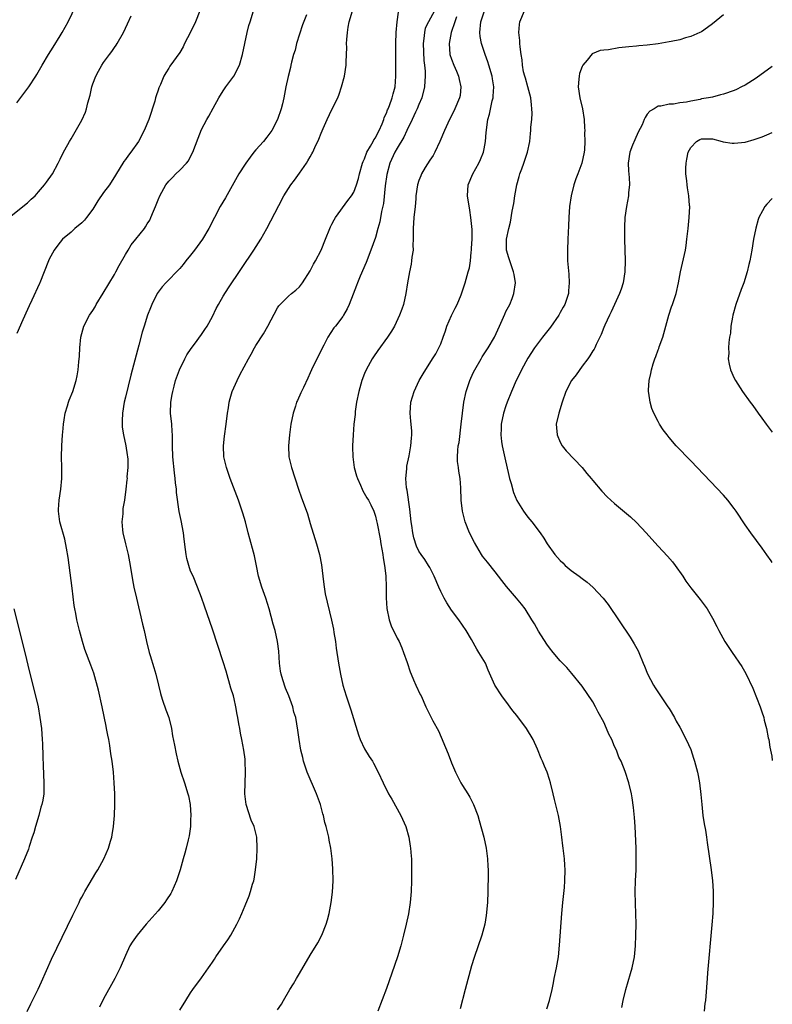
# Model space of a CAD drawing. Units: inches. Extents: x 2640000 to 2643000, y 1476000 to 1479000.
# Drawn here: x 2642862 to 2643000, y 1478194 to 1478375 of the extents above; entities that cross this region are included whole.
import ezdxf

# ---------------------------------------------------------------- set-up
doc = ezdxf.new("R2010")
doc.units = ezdxf.units.IN
doc.header["$MEASUREMENT"] = 0
doc.layers.add('LD26401476_10ft', color=254, linetype='Continuous')

msp = doc.modelspace()

# ---------------------------------------------------------------- linework, layer by layer
at = {"layer": 'LD26401476_10ft'}
for points, elevation in [([(2642909, 1478193.24), (2642909.7, 1478194.3), (2642910.08, 1478195), (2642911.27, 1478197), (2642911.94, 1478198.06), (2642912.46, 1478199), (2642913, 1478199.94), (2642915, 1478203.33), (2642916.39, 1478205.61), (2642917.14, 1478207), (2642917.94, 1478209), (2642918.17, 1478209.83), (2642918.46, 1478211), (2642918.82, 1478213), (2642919.07, 1478214.93), (2642919.2, 1478217), (2642919.18, 1478219.18), (2642919.05, 1478221), (2642918.79, 1478223), (2642918.49, 1478224.49), (2642918.41, 1478225), (2642918.25, 1478225.75), (2642917.93, 1478227), (2642917.71, 1478227.71), (2642917.42, 1478229), (2642917.32, 1478229.32), (2642916.87, 1478231), (2642916.15, 1478233), (2642914.45, 1478237), (2642913.79, 1478239), (2642913.66, 1478239.66), (2642913.3, 1478241), (2642912.94, 1478243), (2642912.72, 1478244.72), (2642912.32, 1478247), (2642912.01, 1478248.01), (2642911.79, 1478249), (2642911.07, 1478251), (2642910.45, 1478252.45), (2642909.95, 1478253.95), (2642909.66, 1478255), (2642909.56, 1478255.56), (2642909.36, 1478257), (2642909.2, 1478259.2), (2642908.98, 1478260.98), (2642908.53, 1478263), (2642908.21, 1478264.21), (2642907.42, 1478267), (2642906.81, 1478269), (2642906.1, 1478271), (2642905.47, 1478273), (2642905.09, 1478274.91), (2642904.75, 1478276.75), (2642904.55, 1478277.45), (2642903.91, 1478279.91), (2642903.59, 1478281), (2642903.07, 1478283), (2642902.6, 1478284.6), (2642902.48, 1478285), (2642901.79, 1478287), (2642900.25, 1478291), (2642899.57, 1478293), (2642899.12, 1478295), (2642899.05, 1478297), (2642899.23, 1478298.77), (2642899.56, 1478301), (2642899.81, 1478303), (2642899.96, 1478303.96), (2642900.1, 1478305), (2642900.27, 1478305.73), (2642900.64, 1478307), (2642901.53, 1478309), (2642902.06, 1478310.06), (2642903.63, 1478313), (2642904.14, 1478313.86), (2642904.75, 1478315), (2642905, 1478315.42), (2642906.39, 1478317.61), (2642907.21, 1478319), (2642909, 1478322.37), (2642909.24, 1478322.76), (2642909.47, 1478323), (2642911, 1478324.51), (2642911.57, 1478325), (2642912.37, 1478325.63), (2642913, 1478326.25), (2642913.59, 1478327), (2642915, 1478329.16), (2642915.61, 1478330.39), (2642915.96, 1478331), (2642916.99, 1478333.01), (2642917.81, 1478335), (2642918.6, 1478337), (2642918.73, 1478337.27), (2642919, 1478337.75), (2642919.41, 1478338.59), (2642919.66, 1478339), (2642921.9, 1478342.1), (2642922.6, 1478343), (2642923, 1478343.67), (2642923.52, 1478345), (2642923.86, 1478346.14), (2642924.08, 1478347), (2642924.64, 1478349), (2642924.73, 1478349.27), (2642925, 1478349.81), (2642925.41, 1478351), (2642926.09, 1478352.09), (2642926.58, 1478353), (2642926.72, 1478353.28), (2642927, 1478353.67), (2642927.42, 1478354.58), (2642927.68, 1478355), (2642928.25, 1478356.25), (2642928.53, 1478357), (2642928.62, 1478357.38), (2642929, 1478358.16), (2642929.21, 1478358.79), (2642929.32, 1478359), (2642929.58, 1478359.58), (2642930.09, 1478361), (2642930.27, 1478361.73), (2642930.61, 1478363), (2642930.74, 1478365), (2642930.77, 1478368.77), (2642930.76, 1478371), (2642930.8, 1478373), (2642930.97, 1478375), (2642931.53, 1478379)], 9310), ([(2642861, 1478360.08), (2642863.22, 1478363), (2642864.55, 1478365), (2642864.72, 1478365.28), (2642865.68, 1478367), (2642866.86, 1478369), (2642867.69, 1478370.31), (2642869, 1478372.41), (2642869.35, 1478373), (2642870.44, 1478375), (2642871.93, 1478378.07)], 9250), ([(2642894.69, 1478377), (2642893.87, 1478375), (2642893, 1478373.11), (2642891.9, 1478371), (2642891.6, 1478370.4), (2642891, 1478369.35), (2642889.19, 1478366.81), (2642889, 1478366.49), (2642888.41, 1478365.59), (2642888.09, 1478365), (2642887.43, 1478363.43), (2642887.14, 1478362.86), (2642887, 1478362.41), (2642886.63, 1478361.37), (2642886.55, 1478361), (2642886.39, 1478360.39), (2642885.28, 1478357), (2642884.47, 1478355), (2642883.38, 1478353), (2642881.98, 1478351), (2642881.55, 1478350.45), (2642881, 1478349.64), (2642880.73, 1478349.27), (2642879.2, 1478346.8), (2642878.06, 1478345), (2642877, 1478343.61), (2642875.94, 1478342.06), (2642875, 1478340.54), (2642873.82, 1478339), (2642873.47, 1478338.53), (2642873, 1478338.01), (2642871.72, 1478337), (2642871, 1478336.32), (2642869.45, 1478335), (2642869, 1478334.47), (2642868.36, 1478333.64), (2642867.9, 1478333), (2642867, 1478331.34), (2642866.84, 1478331), (2642866.06, 1478329), (2642865.26, 1478327), (2642865.17, 1478326.83), (2642863.78, 1478323.78), (2642863.27, 1478322.73), (2642863, 1478322.06), (2642862.14, 1478320.14), (2642861, 1478317.63)], 9270), ([(2642862.93, 1478192.93), (2642863.61, 1478194.39), (2642864.94, 1478197.06), (2642865.59, 1478198.41), (2642867.4, 1478202.6), (2642871.31, 1478210.69), (2642872, 1478212), (2642872.49, 1478213), (2642872.64, 1478213.36), (2642873, 1478213.98), (2642873.34, 1478214.66), (2642873.55, 1478215), (2642874.36, 1478216.36), (2642875.55, 1478218.45), (2642875.9, 1478219), (2642877.04, 1478221), (2642877.9, 1478223), (2642878.25, 1478224.25), (2642878.49, 1478225), (2642878.57, 1478225.43), (2642878.83, 1478227), (2642879.01, 1478229), (2642879.07, 1478231), (2642879.03, 1478233), (2642878.95, 1478235), (2642878.81, 1478237), (2642878.56, 1478239), (2642878.34, 1478240.34), (2642878.12, 1478241.88), (2642877.92, 1478243), (2642877.76, 1478243.76), (2642877.54, 1478245), (2642877.43, 1478245.43), (2642876.7, 1478249), (2642876.04, 1478252.04), (2642875.18, 1478255.18), (2642874.65, 1478256.65), (2642873.53, 1478259.53), (2642873.08, 1478261), (2642872.53, 1478263), (2642872.23, 1478264.23), (2642872.05, 1478265), (2642871.87, 1478266.13), (2642871.7, 1478267), (2642871.6, 1478267.6), (2642871.21, 1478270.79), (2642870.46, 1478276.46), (2642870.19, 1478278.19), (2642869.83, 1478279.83), (2642868.95, 1478283), (2642868.72, 1478285), (2642868.72, 1478285.28), (2642868.83, 1478287), (2642869.11, 1478289), (2642869.28, 1478291), (2642869.29, 1478293), (2642869.26, 1478295), (2642869.32, 1478297), (2642869.44, 1478299), (2642869.49, 1478299.49), (2642869.59, 1478301), (2642869.75, 1478301.75), (2642869.89, 1478303), (2642870.36, 1478304.36), (2642870.51, 1478305), (2642870.63, 1478305.37), (2642871.34, 1478307), (2642871.95, 1478309), (2642872.12, 1478309.88), (2642872.3, 1478311), (2642872.42, 1478312.42), (2642872.54, 1478313.46), (2642872.61, 1478315), (2642872.8, 1478317), (2642873.35, 1478319), (2642874.41, 1478321), (2642875, 1478321.88), (2642875.42, 1478322.58), (2642875.64, 1478323), (2642876.9, 1478325.1), (2642879, 1478328.53), (2642879.26, 1478329), (2642879.85, 1478330.15), (2642881, 1478332.16), (2642881.51, 1478333), (2642882.05, 1478333.95), (2642882.91, 1478335), (2642884.51, 1478337), (2642884.71, 1478337.29), (2642885, 1478337.8), (2642885.47, 1478338.53), (2642885.7, 1478339), (2642886.17, 1478340.17), (2642886.56, 1478341), (2642887, 1478342.23), (2642887.33, 1478343), (2642888.44, 1478345), (2642889, 1478345.7), (2642889.65, 1478346.35), (2642890.26, 1478347), (2642891, 1478347.68), (2642892.22, 1478349), (2642892.58, 1478349.42), (2642893, 1478350.19), (2642893.41, 1478351), (2642894.39, 1478353.61), (2642895, 1478355.16), (2642895.99, 1478357), (2642896.37, 1478357.63), (2642897.13, 1478359.13), (2642898.19, 1478361), (2642899, 1478362.29), (2642899.48, 1478363), (2642900.94, 1478365), (2642901.96, 1478367), (2642902.56, 1478369), (2642903.37, 1478373), (2642903.71, 1478374.29), (2642903.92, 1478375), (2642904.59, 1478377)], 9280), ([(2642891, 1478193.17), (2642892.11, 1478195), (2642893, 1478196.39), (2642893.42, 1478197), (2642895, 1478199.14), (2642896.28, 1478201), (2642896.59, 1478201.41), (2642897, 1478202.03), (2642897.4, 1478202.6), (2642897.65, 1478203), (2642899.02, 1478205), (2642899.84, 1478206.15), (2642900.37, 1478207), (2642901.51, 1478209), (2642902, 1478210), (2642902.43, 1478211), (2642903, 1478212.43), (2642903.75, 1478214.25), (2642903.99, 1478215), (2642904.39, 1478216.39), (2642904.6, 1478217), (2642904.68, 1478217.32), (2642904.96, 1478219), (2642905.15, 1478221), (2642905.26, 1478223), (2642905.2, 1478225), (2642904.7, 1478227), (2642904.15, 1478228.15), (2642903.19, 1478231), (2642902.95, 1478233), (2642903.1, 1478237), (2642903.04, 1478238.96), (2642903, 1478239.34), (2642902.8, 1478241), (2642902.42, 1478243), (2642902.16, 1478244.16), (2642902.03, 1478245), (2642901.84, 1478245.84), (2642901.68, 1478247), (2642901.55, 1478247.55), (2642901.32, 1478249), (2642901, 1478250.48), (2642900.87, 1478251), (2642900.42, 1478252.42), (2642899.54, 1478255.54), (2642899, 1478257.29), (2642897, 1478263.3), (2642895.52, 1478267.52), (2642895, 1478269.09), (2642894.29, 1478271), (2642893.44, 1478273), (2642893, 1478273.97), (2642892.64, 1478275), (2642892.3, 1478276.3), (2642892.17, 1478277), (2642892.07, 1478277.93), (2642891.81, 1478279.81), (2642891.67, 1478281), (2642891.26, 1478283.26), (2642890.91, 1478284.91), (2642890.41, 1478288.41), (2642890.39, 1478289), (2642890.21, 1478290.21), (2642890.15, 1478291), (2642890.01, 1478292.01), (2642889.71, 1478295), (2642889.65, 1478297), (2642889.65, 1478299), (2642889.63, 1478299.63), (2642889.51, 1478301), (2642889.32, 1478303), (2642889.38, 1478305), (2642889.59, 1478306.41), (2642889.71, 1478307), (2642889.98, 1478307.98), (2642890.22, 1478309), (2642890.92, 1478311), (2642891.91, 1478313), (2642892.29, 1478313.71), (2642893.1, 1478314.9), (2642893.69, 1478315.69), (2642895, 1478317.48), (2642895.62, 1478318.38), (2642896.03, 1478319), (2642897, 1478320.79), (2642897.72, 1478322.28), (2642898.11, 1478323), (2642899, 1478324.51), (2642899.97, 1478326.03), (2642904.63, 1478333), (2642905.91, 1478335), (2642907.03, 1478337), (2642909.2, 1478341.2), (2642910.17, 1478343), (2642911.44, 1478345), (2642912.11, 1478345.89), (2642913, 1478347.12), (2642914.32, 1478349), (2642914.58, 1478349.42), (2642915, 1478350.17), (2642915.32, 1478350.68), (2642915.48, 1478351), (2642915.85, 1478351.85), (2642916.6, 1478353.4), (2642917, 1478354.51), (2642917.37, 1478355.37), (2642918.1, 1478357), (2642919, 1478358.88), (2642920.08, 1478361), (2642920.34, 1478361.66), (2642920.78, 1478363), (2642921.28, 1478365), (2642921.58, 1478367), (2642921.59, 1478367.59), (2642921.67, 1478369), (2642921.73, 1478370.27), (2642921.7, 1478371), (2642921.74, 1478371.74), (2642921.84, 1478373), (2642922, 1478374), (2642922.18, 1478375), (2642922.75, 1478377)], 9300), ([(2642937.85, 1478377), (2642936.76, 1478375), (2642936.17, 1478373.83), (2642935.99, 1478373), (2642935.92, 1478371.92), (2642935.77, 1478371), (2642935.88, 1478367.88), (2642936, 1478367), (2642936.12, 1478365.88), (2642936.12, 1478365), (2642936.06, 1478364.06), (2642936.03, 1478363), (2642935.54, 1478361), (2642935, 1478359.76), (2642934.7, 1478359), (2642934.39, 1478358.39), (2642933.74, 1478357), (2642932.75, 1478355), (2642932.23, 1478353.77), (2642931, 1478351.75), (2642930.59, 1478351), (2642929.66, 1478349), (2642929.09, 1478346.91), (2642928.79, 1478344.79), (2642928.46, 1478341.54), (2642928.12, 1478340.12), (2642927.81, 1478338.19), (2642927.46, 1478337), (2642927, 1478335.34), (2642926.16, 1478333), (2642925.26, 1478330.74), (2642924.2, 1478328.2), (2642923.72, 1478327), (2642923.54, 1478326.46), (2642922.88, 1478324.88), (2642922.14, 1478323), (2642921.8, 1478322.2), (2642921.13, 1478321), (2642921, 1478320.81), (2642919.62, 1478319), (2642919.33, 1478318.67), (2642918.25, 1478317), (2642917.49, 1478315.49), (2642917.15, 1478314.85), (2642917, 1478314.52), (2642916.23, 1478313), (2642915.25, 1478311), (2642915, 1478310.44), (2642914.53, 1478309.47), (2642913.75, 1478307.75), (2642913.26, 1478306.74), (2642912.64, 1478305.36), (2642912.49, 1478305), (2642912.27, 1478304.27), (2642911.84, 1478303), (2642911.45, 1478301), (2642911.2, 1478299), (2642911.03, 1478297), (2642911.09, 1478295), (2642911.53, 1478293), (2642912.85, 1478289), (2642913.42, 1478287.42), (2642913.86, 1478286.14), (2642914.47, 1478284.47), (2642915, 1478282.74), (2642916.17, 1478279), (2642916.73, 1478277), (2642917.08, 1478275.08), (2642917.29, 1478273), (2642917.48, 1478271.48), (2642917.77, 1478269.77), (2642918.91, 1478264.91), (2642919.25, 1478263.25), (2642919.33, 1478262.67), (2642919.62, 1478261), (2642919.8, 1478259.8), (2642920.2, 1478257), (2642920.54, 1478255), (2642921, 1478252.98), (2642921.62, 1478251), (2642922.46, 1478248.46), (2642923.86, 1478243.86), (2642924.19, 1478243), (2642925, 1478241.26), (2642925.86, 1478239.86), (2642926.44, 1478239), (2642926.64, 1478238.64), (2642927.49, 1478237), (2642928.4, 1478235), (2642929.41, 1478233), (2642930.01, 1478232.01), (2642931.66, 1478229), (2642932.57, 1478227), (2642933.16, 1478225), (2642933.39, 1478223.39), (2642933.46, 1478223), (2642933.55, 1478221.55), (2642933.6, 1478221), (2642933.63, 1478219), (2642933.61, 1478217), (2642933.54, 1478215), (2642933.39, 1478213), (2642933.07, 1478210.93), (2642932.66, 1478209), (2642932.18, 1478207), (2642931.65, 1478205), (2642931.03, 1478203), (2642930.01, 1478200.01), (2642929, 1478197.16), (2642927.43, 1478193)], 9320), ([(2642958.53, 1478193.47), (2642959.03, 1478194.97), (2642959.48, 1478197), (2642959.75, 1478198.25), (2642959.88, 1478199), (2642960.3, 1478201), (2642960.65, 1478203), (2642960.86, 1478205.14), (2642961.27, 1478211), (2642961.45, 1478213), (2642961.76, 1478215.76), (2642961.86, 1478217), (2642961.89, 1478219), (2642961.85, 1478219.85), (2642961.76, 1478221), (2642961.52, 1478223), (2642961.45, 1478223.45), (2642961.28, 1478225), (2642961.01, 1478226.99), (2642960.64, 1478229), (2642959.95, 1478231.95), (2642959.67, 1478233), (2642959.2, 1478235), (2642959, 1478235.65), (2642958.57, 1478237), (2642958.1, 1478238.1), (2642957.75, 1478239), (2642957.51, 1478239.51), (2642956.82, 1478241.18), (2642955.99, 1478243), (2642954.81, 1478245), (2642953, 1478247.39), (2642952.26, 1478248.26), (2642951, 1478250.03), (2642950.57, 1478250.57), (2642950.26, 1478251), (2642948.97, 1478253), (2642947.74, 1478255.74), (2642947.21, 1478257), (2642946.04, 1478259), (2642945.62, 1478259.62), (2642944.64, 1478261.36), (2642943.68, 1478263), (2642943, 1478263.99), (2642942.34, 1478265), (2642941, 1478266.76), (2642940.12, 1478268.12), (2642939.62, 1478269), (2642939, 1478270.19), (2642938.63, 1478271), (2642937.8, 1478273), (2642937, 1478274.61), (2642936.78, 1478275), (2642936.08, 1478276.08), (2642935.42, 1478277), (2642935, 1478277.65), (2642934.55, 1478278.55), (2642934.05, 1478280.05), (2642933.85, 1478281), (2642933.67, 1478282.33), (2642933.56, 1478283), (2642933.32, 1478285.32), (2642932.81, 1478288.81), (2642932.72, 1478289.28), (2642932.61, 1478291), (2642932.76, 1478292.76), (2642932.75, 1478293), (2642932.76, 1478293.24), (2642933.17, 1478295.17), (2642933.52, 1478297), (2642933.61, 1478298.39), (2642933.69, 1478299), (2642933.68, 1478299.68), (2642933.55, 1478301), (2642933.53, 1478301.53), (2642933.38, 1478303), (2642933.52, 1478305), (2642934.09, 1478307), (2642935.03, 1478309), (2642935.75, 1478310.25), (2642937.51, 1478313), (2642938.08, 1478313.92), (2642938.66, 1478315), (2642939, 1478315.78), (2642939.43, 1478317), (2642939.86, 1478318.14), (2642940.13, 1478319), (2642941, 1478320.96), (2642941.67, 1478322.33), (2642942.04, 1478323), (2642942.75, 1478324.75), (2642943.38, 1478326.62), (2642943.5, 1478327), (2642943.67, 1478327.67), (2642944.08, 1478329), (2642944.28, 1478329.72), (2642944.48, 1478331), (2642944.61, 1478332.61), (2642944.66, 1478333), (2642944.67, 1478333.33), (2642944.76, 1478335), (2642944.78, 1478336.78), (2642944.56, 1478339), (2642944.33, 1478340.33), (2642943.94, 1478343), (2642944.06, 1478345), (2642944.94, 1478347), (2642946.02, 1478349), (2642946.33, 1478349.67), (2642946.87, 1478351), (2642947, 1478351.61), (2642947.26, 1478353), (2642947.36, 1478354.64), (2642947.65, 1478357), (2642947.97, 1478358.03), (2642948.47, 1478360.47), (2642948.62, 1478361), (2642948.66, 1478361.34), (2642948.75, 1478363), (2642948.51, 1478364.51), (2642948.45, 1478365), (2642947.86, 1478367), (2642947.65, 1478367.65), (2642947.17, 1478369), (2642946.53, 1478371), (2642946.28, 1478372.28), (2642946.19, 1478373), (2642946.36, 1478375), (2642947.07, 1478377)], 9340), ([(2642972.31, 1478193.69), (2642972.55, 1478195), (2642973.07, 1478197), (2642973.94, 1478199.94), (2642974.22, 1478201), (2642974.62, 1478203), (2642974.82, 1478205), (2642974.92, 1478207), (2642974.94, 1478209), (2642974.89, 1478211), (2642974.83, 1478212.83), (2642974.79, 1478215), (2642974.83, 1478217), (2642974.93, 1478219), (2642974.97, 1478221), (2642974.93, 1478223), (2642974.77, 1478227), (2642974.66, 1478228.66), (2642974.49, 1478230.49), (2642974.23, 1478232.23), (2642974.08, 1478233), (2642973.6, 1478235), (2642972.92, 1478237.08), (2642972.17, 1478239), (2642971.76, 1478239.76), (2642971.34, 1478241), (2642971, 1478241.71), (2642970.45, 1478243), (2642969.94, 1478243.94), (2642969.52, 1478245), (2642969, 1478246.18), (2642967.99, 1478247.99), (2642967.48, 1478249), (2642967, 1478249.9), (2642965, 1478252.77), (2642963.12, 1478255.12), (2642962.2, 1478256.2), (2642961, 1478257.47), (2642959.68, 1478259), (2642959, 1478259.85), (2642958.53, 1478260.53), (2642957, 1478262.93), (2642956.24, 1478264.24), (2642955.77, 1478265), (2642954.51, 1478267), (2642953.86, 1478267.86), (2642952.93, 1478269), (2642951.11, 1478271.11), (2642950.23, 1478272.23), (2642949, 1478273.85), (2642947.59, 1478275.59), (2642946.71, 1478276.71), (2642946.51, 1478277), (2642945.19, 1478279.19), (2642944.31, 1478281), (2642943.52, 1478283), (2642943.01, 1478285), (2642942.76, 1478287), (2642942.7, 1478289.3), (2642942.57, 1478291), (2642942.32, 1478292.32), (2642942.27, 1478293), (2642942.11, 1478294.11), (2642942.09, 1478295), (2642942.13, 1478296.13), (2642942.24, 1478297), (2642942.38, 1478297.62), (2642942.78, 1478301), (2642942.98, 1478303), (2642943.24, 1478305), (2642943.67, 1478307), (2642944.33, 1478309), (2642945, 1478310.44), (2642945.28, 1478311), (2642946.44, 1478313), (2642946.63, 1478313.37), (2642947.7, 1478315), (2642948.88, 1478317), (2642949.79, 1478319), (2642950.77, 1478321.23), (2642951, 1478321.71), (2642951.69, 1478323), (2642952.12, 1478324.12), (2642952.48, 1478325), (2642952.73, 1478327), (2642952.51, 1478328.51), (2642952.42, 1478329), (2642952.06, 1478329.93), (2642951.71, 1478331), (2642951.56, 1478331.56), (2642951.09, 1478333), (2642951.1, 1478335), (2642951.55, 1478337), (2642951.84, 1478338.16), (2642952.17, 1478340.17), (2642952.44, 1478341.57), (2642952.66, 1478343), (2642953.03, 1478345), (2642953.45, 1478346.55), (2642953.58, 1478347), (2642953.94, 1478347.94), (2642954.3, 1478349), (2642954.45, 1478349.55), (2642954.97, 1478351), (2642955.37, 1478353), (2642955.53, 1478354.47), (2642955.58, 1478355), (2642955.59, 1478355.59), (2642955.74, 1478357), (2642955.83, 1478358.17), (2642955.79, 1478359), (2642955.69, 1478359.69), (2642955.55, 1478361), (2642955, 1478363.03), (2642954.6, 1478364.6), (2642954.45, 1478365), (2642954.22, 1478365.78), (2642954.02, 1478367), (2642954, 1478368), (2642953.8, 1478369), (2642953.62, 1478370.38), (2642953.58, 1478371), (2642953.53, 1478371.53), (2642953.36, 1478373), (2642953.52, 1478374.48), (2642953.56, 1478375), (2642954.41, 1478377)], 9350), ([(2642859.62, 1478339), (2642862.16, 1478341), (2642863, 1478341.69), (2642863.65, 1478342.35), (2642864.37, 1478343), (2642865, 1478343.73), (2642866.14, 1478345), (2642866.49, 1478345.51), (2642867.56, 1478347), (2642868.65, 1478349), (2642869, 1478349.75), (2642869.64, 1478351), (2642870.43, 1478352.43), (2642870.72, 1478353), (2642871, 1478353.45), (2642873, 1478356.89), (2642873.66, 1478358.34), (2642873.86, 1478359), (2642874.11, 1478360.11), (2642874.52, 1478361.48), (2642874.81, 1478363), (2642875, 1478363.57), (2642875.54, 1478365), (2642876.07, 1478365.93), (2642876.65, 1478367), (2642877, 1478367.51), (2642878.07, 1478369), (2642878.48, 1478369.52), (2642879, 1478370.25), (2642879.31, 1478370.69), (2642879.49, 1478371), (2642880.62, 1478373), (2642881.36, 1478374.64), (2642882.07, 1478376.07)], 9260), ([(2642914.3, 1478376.3), (2642913.58, 1478374.42), (2642912.5, 1478371), (2642912.2, 1478369.8), (2642911.94, 1478369), (2642911.55, 1478367.55), (2642911.44, 1478367), (2642911.39, 1478366.61), (2642910.95, 1478364.95), (2642910.53, 1478363), (2642910.15, 1478361), (2642909.9, 1478359.9), (2642909.68, 1478359), (2642909, 1478357), (2642907.92, 1478355), (2642907, 1478353.75), (2642906.41, 1478353), (2642905, 1478351.43), (2642904.65, 1478351), (2642903.93, 1478350.07), (2642903.14, 1478349), (2642903, 1478348.79), (2642901.86, 1478347), (2642901.54, 1478346.46), (2642899.4, 1478342.6), (2642898.44, 1478341), (2642897.37, 1478339), (2642896.37, 1478337), (2642895.16, 1478335), (2642893.7, 1478333), (2642893, 1478332.08), (2642892.12, 1478331), (2642891.64, 1478330.36), (2642891, 1478329.6), (2642890.38, 1478329), (2642889, 1478327.55), (2642888.44, 1478327), (2642887.76, 1478326.24), (2642887, 1478325.28), (2642886.83, 1478325), (2642885.86, 1478323), (2642885.6, 1478322.4), (2642885.08, 1478321), (2642884.43, 1478319), (2642884.1, 1478317.9), (2642883.49, 1478315.49), (2642882, 1478310), (2642881, 1478305.96), (2642880.79, 1478305), (2642880.46, 1478303), (2642880.43, 1478301.57), (2642880.38, 1478301), (2642880.4, 1478300.4), (2642880.63, 1478299), (2642881.1, 1478297), (2642881.33, 1478295.33), (2642881.4, 1478295), (2642881.45, 1478294.55), (2642881.43, 1478293), (2642881.29, 1478291.29), (2642881.3, 1478291), (2642881.28, 1478290.72), (2642881.1, 1478289), (2642880.82, 1478287), (2642880.55, 1478285.45), (2642880.5, 1478284.5), (2642880.36, 1478283), (2642880.47, 1478281.53), (2642880.54, 1478281), (2642881, 1478278.97), (2642881.52, 1478277), (2642881.9, 1478275), (2642882.32, 1478272.32), (2642882.57, 1478271), (2642883.02, 1478269), (2642883.4, 1478267.4), (2642883.68, 1478266.32), (2642884.17, 1478264.17), (2642884.46, 1478263), (2642884.91, 1478261), (2642885.39, 1478259), (2642885.55, 1478258.45), (2642886.23, 1478256.23), (2642886.59, 1478255), (2642887.06, 1478253), (2642887.46, 1478251.46), (2642887.55, 1478251), (2642887.81, 1478250.19), (2642888.46, 1478248.46), (2642888.98, 1478247), (2642889.45, 1478245), (2642889.66, 1478243.66), (2642890.04, 1478241.96), (2642890.36, 1478240.36), (2642890.66, 1478239), (2642891.19, 1478237), (2642891.89, 1478235), (2642892.5, 1478233), (2642892.59, 1478232.59), (2642892.89, 1478231), (2642893.03, 1478229), (2642893, 1478228.28), (2642892.95, 1478227), (2642892.72, 1478225.28), (2642892.66, 1478225), (2642892.54, 1478224.54), (2642892.18, 1478223), (2642891.94, 1478222.06), (2642891.62, 1478221), (2642891.07, 1478219), (2642890.42, 1478217), (2642889.51, 1478215), (2642889.33, 1478214.67), (2642888.54, 1478213.46), (2642888.23, 1478213), (2642887, 1478211.44), (2642884.84, 1478209), (2642883.14, 1478207), (2642882.27, 1478205.73), (2642881.84, 1478205), (2642881, 1478203.22), (2642880.05, 1478201), (2642879.08, 1478199), (2642877, 1478195.3), (2642876.25, 1478193.75)], 9290), ([(2642941.88, 1478375.88), (2642941.61, 1478375), (2642940.95, 1478373), (2642940.53, 1478371), (2642940.7, 1478369), (2642941, 1478368.11), (2642941.44, 1478367), (2642941.91, 1478365.91), (2642942.27, 1478365), (2642942.39, 1478364.39), (2642942.71, 1478363), (2642942.56, 1478361.44), (2642942.48, 1478361), (2642941.62, 1478359), (2642941, 1478357.71), (2642940.62, 1478357), (2642939.71, 1478355), (2642938.87, 1478353), (2642937.92, 1478351), (2642937.59, 1478350.41), (2642937, 1478349.52), (2642936.17, 1478348.17), (2642935.48, 1478347), (2642935.35, 1478346.65), (2642935, 1478345.82), (2642934.72, 1478345), (2642934.45, 1478343), (2642934.41, 1478342.41), (2642934.28, 1478341), (2642934.06, 1478339), (2642933.92, 1478337), (2642933.91, 1478335.91), (2642933.94, 1478335), (2642933.88, 1478333.88), (2642933.91, 1478333), (2642933.69, 1478331.69), (2642933.64, 1478331), (2642933.57, 1478330.43), (2642933.23, 1478329), (2642932.87, 1478327), (2642932.56, 1478325), (2642932.14, 1478323), (2642931.84, 1478322.16), (2642931.45, 1478321), (2642930.47, 1478319), (2642929.92, 1478318.08), (2642929.21, 1478317), (2642927.44, 1478314.56), (2642926.62, 1478313.38), (2642926.38, 1478313), (2642925.3, 1478311), (2642925, 1478310.28), (2642924.49, 1478309), (2642923.91, 1478307), (2642923.53, 1478305), (2642923.28, 1478303.28), (2642923.26, 1478302.74), (2642923.03, 1478301), (2642922.87, 1478299), (2642922.78, 1478297), (2642922.8, 1478296.8), (2642922.83, 1478295), (2642923.11, 1478293), (2642923.5, 1478291.5), (2642923.67, 1478291), (2642924.22, 1478289.78), (2642924.54, 1478289), (2642924.7, 1478288.7), (2642925.43, 1478287.43), (2642925.69, 1478287), (2642926.16, 1478286.16), (2642926.69, 1478285), (2642926.78, 1478284.78), (2642927, 1478284.06), (2642927.21, 1478283.21), (2642927.29, 1478282.71), (2642927.86, 1478279.86), (2642927.99, 1478279), (2642928.33, 1478277), (2642928.4, 1478276.4), (2642928.65, 1478275), (2642928.89, 1478273.11), (2642928.99, 1478271), (2642928.97, 1478269.03), (2642929.06, 1478267.06), (2642929.5, 1478265), (2642929.87, 1478263.87), (2642931, 1478261.61), (2642931.34, 1478261), (2642931.82, 1478259.82), (2642932.18, 1478259), (2642932.83, 1478257.17), (2642933.4, 1478255.4), (2642933.58, 1478255), (2642933.97, 1478253.97), (2642934.45, 1478253), (2642935.25, 1478251.25), (2642935.38, 1478251), (2642936.26, 1478249), (2642937.57, 1478246.43), (2642938.58, 1478244.58), (2642940.35, 1478240.35), (2642941, 1478238.7), (2642941.72, 1478237), (2642942.73, 1478235), (2642943, 1478234.53), (2642944.01, 1478233), (2642944.38, 1478232.38), (2642945.05, 1478231.05), (2642945.81, 1478229), (2642946.09, 1478228.09), (2642946.93, 1478225), (2642947.37, 1478223), (2642947.62, 1478221), (2642947.66, 1478219.66), (2642947.7, 1478219), (2642947.71, 1478218.29), (2642947.69, 1478215), (2642947.61, 1478213), (2642947.39, 1478210.61), (2642947.12, 1478209), (2642946.58, 1478207), (2642945.13, 1478202.87), (2642944.66, 1478201.34), (2642943.51, 1478197), (2642942.58, 1478193.42)], 9330), ([(2642991, 1478376.26), (2642989, 1478374.62), (2642988.08, 1478373.92), (2642987, 1478373.17), (2642986.68, 1478373), (2642985, 1478372.26), (2642984.01, 1478372.01), (2642983, 1478371.7), (2642981.38, 1478371.38), (2642981, 1478371.29), (2642979, 1478370.94), (2642977, 1478370.7), (2642975.42, 1478370.58), (2642975, 1478370.53), (2642973.59, 1478370.41), (2642973, 1478370.34), (2642971.79, 1478370.21), (2642969.84, 1478369.84), (2642969, 1478369.77), (2642968.32, 1478369.68), (2642966.89, 1478369.11), (2642965.94, 1478367.94), (2642965.12, 1478367), (2642965, 1478366.75), (2642964.54, 1478365.46), (2642964.45, 1478365), (2642964.42, 1478364.42), (2642964.27, 1478363), (2642964.59, 1478361), (2642965.09, 1478359), (2642965.39, 1478357), (2642965.48, 1478355.48), (2642965.49, 1478355), (2642965.46, 1478354.54), (2642965.52, 1478353), (2642965.44, 1478351.44), (2642965.38, 1478351), (2642964.99, 1478349), (2642964.23, 1478347), (2642963.87, 1478346.13), (2642963.5, 1478345), (2642962.97, 1478343), (2642962.68, 1478341), (2642962.59, 1478339), (2642962.53, 1478337.47), (2642962.38, 1478335), (2642962.3, 1478333), (2642962.33, 1478332.33), (2642962.35, 1478331), (2642962.56, 1478328.56), (2642962.65, 1478327), (2642962.5, 1478325.51), (2642962.48, 1478325), (2642962.26, 1478324.26), (2642961.81, 1478323), (2642961.51, 1478322.49), (2642961, 1478321.51), (2642960.71, 1478321), (2642959.18, 1478318.82), (2642957.75, 1478317), (2642956.28, 1478315), (2642955, 1478313.1), (2642953.86, 1478311), (2642953.59, 1478310.41), (2642952.9, 1478309), (2642952.03, 1478307), (2642951.23, 1478305), (2642951, 1478304.36), (2642950.56, 1478303), (2642950.15, 1478301), (2642950.15, 1478300.15), (2642950.09, 1478299), (2642950.21, 1478297.79), (2642950.33, 1478297), (2642950.78, 1478294.78), (2642951.52, 1478291.52), (2642951.65, 1478291), (2642951.95, 1478290.05), (2642952.4, 1478288.4), (2642953, 1478286.96), (2642954.21, 1478285), (2642954.53, 1478284.53), (2642955, 1478283.9), (2642955.77, 1478283), (2642957.29, 1478281), (2642958, 1478280), (2642958.59, 1478279), (2642959.98, 1478277), (2642961, 1478275.88), (2642961.46, 1478275.46), (2642961.9, 1478275), (2642963, 1478274.09), (2642964.46, 1478273), (2642965, 1478272.57), (2642965.93, 1478271.93), (2642967, 1478271), (2642968.91, 1478269), (2642969.81, 1478267.81), (2642973.83, 1478261.83), (2642974.6, 1478260.6), (2642975.3, 1478259.3), (2642975.44, 1478259), (2642976.26, 1478257), (2642976.46, 1478256.46), (2642977.05, 1478255.05), (2642978.13, 1478253), (2642978.46, 1478252.46), (2642980.79, 1478249), (2642981, 1478248.66), (2642982, 1478247), (2642982.34, 1478246.34), (2642983, 1478245.22), (2642984.17, 1478243), (2642985, 1478241.15), (2642985.53, 1478239.53), (2642985.69, 1478239), (2642986.23, 1478237), (2642986.37, 1478236.37), (2642986.63, 1478235), (2642986.87, 1478232.87), (2642987.02, 1478231), (2642987.25, 1478229), (2642987.47, 1478227.47), (2642987.71, 1478226.29), (2642987.9, 1478225), (2642988.02, 1478224.02), (2642988.78, 1478219), (2642988.99, 1478217), (2642989.09, 1478215.09), (2642989.11, 1478213.11), (2642989.04, 1478211), (2642988.88, 1478208.88), (2642988.08, 1478200.08), (2642987.99, 1478199), (2642987.77, 1478195.76), (2642987.69, 1478195), (2642987.6, 1478194.4), (2642987.44, 1478193)], 9360), ([(2643000, 1478366.79), (2642997, 1478364.64), (2642995, 1478363.36), (2642994.36, 1478363), (2642993.44, 1478362.56), (2642993, 1478362.37), (2642991, 1478361.66), (2642990.46, 1478361.54), (2642989, 1478361.15), (2642988.29, 1478361), (2642987, 1478360.8), (2642986.72, 1478360.72), (2642985, 1478360.42), (2642984.2, 1478360.21), (2642983, 1478360.06), (2642981.85, 1478359.85), (2642981, 1478359.83), (2642979.49, 1478359.49), (2642979, 1478359.46), (2642978.26, 1478359), (2642977.44, 1478358.56), (2642977, 1478357.98), (2642976.59, 1478357.41), (2642976.44, 1478357), (2642976.03, 1478356.03), (2642975.34, 1478354.66), (2642974.71, 1478353.29), (2642974.3, 1478352.3), (2642973.78, 1478351), (2642973.47, 1478349), (2642973.56, 1478347.56), (2642973.67, 1478346.33), (2642973.73, 1478345), (2642973.57, 1478343.57), (2642973.54, 1478343), (2642973.18, 1478341), (2642972.9, 1478339), (2642972.81, 1478337.19), (2642972.82, 1478335), (2642972.94, 1478331), (2642972.88, 1478329), (2642972.55, 1478327), (2642972.18, 1478325.82), (2642971.9, 1478325), (2642970.99, 1478323), (2642970.38, 1478321.62), (2642970.03, 1478321), (2642969.17, 1478319.17), (2642969, 1478318.76), (2642968.52, 1478317.48), (2642967.61, 1478315.61), (2642967.35, 1478315), (2642967.22, 1478314.78), (2642967, 1478314.47), (2642966.45, 1478313.55), (2642966.08, 1478313), (2642965, 1478311.66), (2642963.92, 1478310.08), (2642963.09, 1478309), (2642962.03, 1478307), (2642961.36, 1478305), (2642960.72, 1478303), (2642960.27, 1478301), (2642960.31, 1478300.31), (2642960.41, 1478299), (2642961, 1478297.68), (2642961.37, 1478297), (2642962.08, 1478296.08), (2642965, 1478293), (2642965.9, 1478291.9), (2642966.69, 1478291), (2642967, 1478290.59), (2642968.63, 1478288.63), (2642969.61, 1478287.61), (2642970.29, 1478287), (2642971, 1478286.36), (2642972.84, 1478284.84), (2642973.92, 1478283.92), (2642975, 1478282.89), (2642976.77, 1478281), (2642977.84, 1478279.84), (2642979, 1478278.55), (2642980.72, 1478276.72), (2642981.64, 1478275.64), (2642982.14, 1478275), (2642983.53, 1478273), (2642984.11, 1478272.11), (2642985, 1478270.89), (2642986.73, 1478268.73), (2642988, 1478267), (2642989, 1478265.29), (2642989.78, 1478263.78), (2642990.16, 1478263), (2642991.29, 1478261), (2642992.6, 1478259), (2642994.39, 1478256.39), (2642995.12, 1478255.12), (2642996.42, 1478252.42), (2642997.74, 1478249), (2642998.06, 1478248.06), (2642998.41, 1478247), (2642998.52, 1478246.52), (2642998.93, 1478245), (2642999.26, 1478243.26), (2642999.33, 1478243), (2642999.56, 1478241.56), (2642999.89, 1478239.89), (2643000, 1478239.09)], 9370), ([(2643000, 1478275.54), (2642999.82, 1478275.82), (2642999, 1478276.94), (2642998.16, 1478278.16), (2642996.04, 1478281), (2642995, 1478282.46), (2642993.35, 1478285), (2642993, 1478285.48), (2642991.8, 1478287), (2642991, 1478287.9), (2642985, 1478294.25), (2642982.33, 1478297), (2642981, 1478298.54), (2642980.63, 1478299), (2642979.95, 1478299.95), (2642979.27, 1478301), (2642979, 1478301.46), (2642978.2, 1478303), (2642977.85, 1478303.85), (2642977.52, 1478305), (2642977.31, 1478306.69), (2642977.25, 1478307), (2642977.25, 1478307.25), (2642977.35, 1478309), (2642977.68, 1478310.32), (2642977.78, 1478311), (2642978.08, 1478312.08), (2642978.41, 1478313), (2642978.59, 1478313.41), (2642979, 1478314.64), (2642979.1, 1478314.9), (2642979.19, 1478315.19), (2642979.84, 1478317), (2642980.44, 1478319), (2642980.98, 1478321.02), (2642981.45, 1478322.55), (2642981.63, 1478323), (2642982.29, 1478325), (2642982.76, 1478327), (2642983.14, 1478329), (2642984.01, 1478333), (2642984.15, 1478333.85), (2642984.3, 1478335), (2642984.53, 1478337), (2642984.72, 1478339), (2642984.8, 1478341), (2642984.77, 1478341.23), (2642984.65, 1478343), (2642984.42, 1478344.42), (2642984.31, 1478345), (2642984.25, 1478345.75), (2642984.09, 1478347), (2642984.08, 1478348.08), (2642984.15, 1478349), (2642984.3, 1478349.7), (2642984.52, 1478351), (2642985, 1478351.88), (2642986.08, 1478353), (2642986.69, 1478353.31), (2642987, 1478353.45), (2642989, 1478353.45), (2642990.78, 1478353), (2642990.93, 1478352.93), (2642992.64, 1478352.64), (2642993, 1478352.64), (2642995, 1478352.88), (2642996.66, 1478353.34), (2642998.15, 1478353.85), (2642999, 1478354.19), (2643000, 1478354.63)], 9380), ([(2643000, 1478342.48), (2642999, 1478341.47), (2642998.6, 1478341), (2642998.22, 1478340.22), (2642997.54, 1478339), (2642997.38, 1478338.62), (2642996.96, 1478337.04), (2642996.56, 1478335), (2642996.22, 1478333), (2642995.85, 1478331), (2642995.67, 1478330.33), (2642995.36, 1478329), (2642994.74, 1478327), (2642994.27, 1478325.73), (2642993.3, 1478323), (2642992.76, 1478321), (2642992.69, 1478320.69), (2642992.4, 1478319), (2642992.28, 1478317.72), (2642992.13, 1478317), (2642991.98, 1478315.98), (2642991.93, 1478315), (2642991.98, 1478314.02), (2642991.91, 1478313), (2642992.04, 1478312.04), (2642992.31, 1478311), (2642993, 1478309.44), (2642993.22, 1478309), (2642994.5, 1478307), (2642995.91, 1478305), (2642996.39, 1478304.39), (2642997.37, 1478303), (2642998.07, 1478302.07), (2642998.85, 1478301), (2642999.78, 1478299.78), (2643000, 1478299.51)], 9390), ([(2642860.49, 1478267), (2642862.49, 1478259), (2642863.35, 1478255.35), (2642864.49, 1478251), (2642864.93, 1478249), (2642865.27, 1478247), (2642865.54, 1478245), (2642865.71, 1478243), (2642865.73, 1478242.27), (2642865.83, 1478239.83), (2642865.87, 1478238.13), (2642866, 1478235), (2642865.97, 1478234.03), (2642865.97, 1478233), (2642865.8, 1478231.8), (2642865.63, 1478231), (2642865.46, 1478230.54), (2642865.07, 1478229), (2642864.47, 1478227), (2642864.16, 1478225.84), (2642863.86, 1478225), (2642863.3, 1478223.3), (2642863.18, 1478222.82), (2642862.45, 1478221), (2642860.78, 1478217.22)], 9270)]:
    msp.add_lwpolyline(points, dxfattribs=dict(at, elevation=elevation))

doc.saveas('drawing.dxf')
